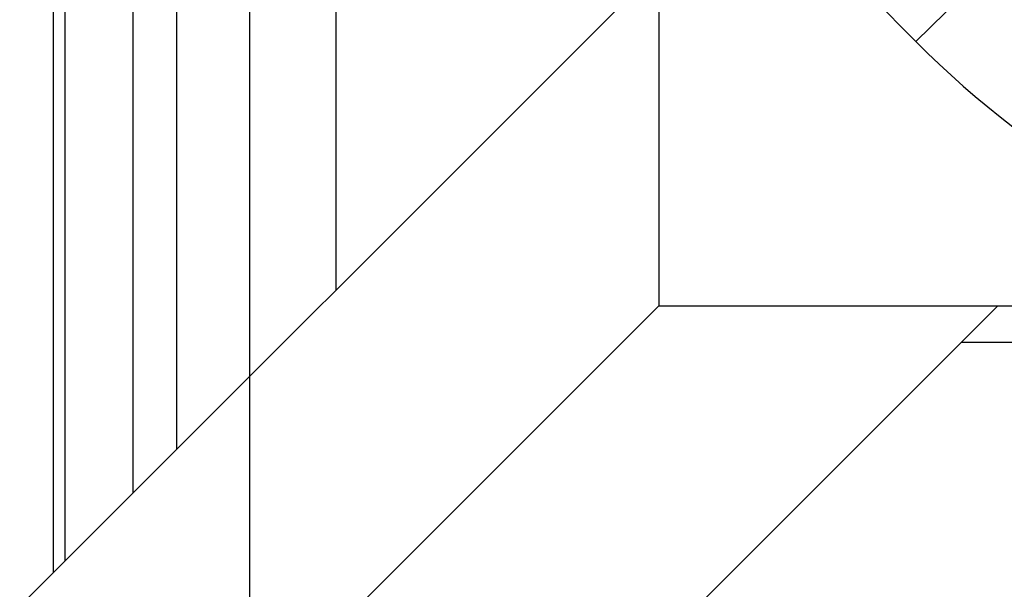
# Model space of a CAD drawing. Extents: x 0 to 9200, y 0 to 5940.
# Drawn here: x 2252 to 2426, y 1176 to 1277 of the extents above; entities that cross this region are included whole.
import ezdxf

# ---------------------------------------------------------------- set-up
doc = ezdxf.new("R2010")
doc.units = 0
doc.header["$LTSCALE"] = 7.5
doc.header["$MEASUREMENT"] = 0
doc.layers.get('0').update_dxf_attribs({"linetype": 'CONTINUOUS'})
doc.styles.add('ISO', font='GENISO.SHX')
doc.dimstyles.new('GEN-ISO', dxfattribs={"dimtxt": 50, "dimasz": 50, "dimexe": 40, "dimexo": 1, "dimgap": 30, "dimtad": 0, "dimtih": 1, "dimtoh": 1, "dimdec": 1, "dimdsep": 46, "dimtxsty": 'ISO', "dimcen": 2, "dimclrd": 256, "dimclre": 256, "dimclrt": 2, "dimadec": 0, "dimazin": 0, "dimtp": 0.1, "dimtm": 0.1, "dimtfac": 0.05, "dimtdec": 1, "dimtix": 1, "dimtmove": 2, "dimatfit": 3, "dimfxl": 0, "dimtolj": 1, "dimarcsym": 0})

# ---------------------------------------------------------------- blocks, each defined once
blk = doc.blocks.new('*D20')
at = {"color": 3}
for p, q in [((2292.31, 1385.4), (2292.31, 948.67)), ((2524.81, 1120.22), (2524.81, 948.67)), ((2489.81, 973.67), (2327.31, 973.67))]:
    blk.add_line(p, q, dxfattribs=at)
for points in [[(2327.31, 979.5), (2327.31, 967.83), (2292.31, 973.67)], [(2489.81, 979.5), (2489.81, 967.83), (2524.81, 973.67)]]:
    blk.add_solid(points, dxfattribs=at)
at = {"color": 2, "insert": (2408.56, 1029.34), "char_height": 50, "attachment_point": 5, "style": 'ISO'}
blk.add_mtext('\\A1;232.5', dxfattribs=at)

msp = doc.modelspace()

# ---------------------------------------------------------------- linework, layer by layer
at = {"color": 7, "linetype": 'Continuous'}
for p, q in [((2257.57, 1179.16), (2257.57, 1593.64)), ((2259.63, 1181.22), (2259.63, 1591.58)), ((2271.66, 1193.24), (2271.66, 1579.56)), ((2307.57, 1332.25), (2307.57, 1229.16)), ((2364.49, 1319.58), (2410.31, 1273.22)), ((2364.81, 1319.25), (2364.81, 1226.4)), ((2251.57, 1173.16), (2364.81, 1286.4)), ((2279.4, 1200.99), (2279.4, 1286.57)), ((2410.31, 1273.22), (2421.59, 1284.38)), ((2251.57, 1113.16), (2364.81, 1226.4)), ((2311.57, 1113.16), (2424.81, 1226.4)), ((2364.81, 1226.4), (2506.9, 1226.4)), ((2631.3, 1219.92), (2418.33, 1219.92))]:
    msp.add_line(p, q, dxfattribs=at)
for radius, start, end in [(145.13, 224.6669, 70.0505), (143.52, 224.6669, 70.0288), (142.05, 202.5616, 0), (161, 224.6669, 352.9826), (141.97, 202.5752, 263.5984)]:
    msp.add_arc((2524.81, 1386.4), radius, start, end, dxfattribs=at)

# ---------------------------------------------------------------- dimensions: what is measured, and where the dimension line sits
dim = msp.add_linear_dim(base=(2292.31, 973.67), p1=(2524.81, 1121.22), p2=(2292.31, 1386.4), dimstyle='GEN-ISO', override={"dimasz": 35, "dimexe": 25, "dimtad": 1, "dimtih": 0, "dimtoh": 0, "dimclrd": 3, "dimclre": 3, "dimadec": 2, "dimazin": 2, "dimlwd": 25, "dimlwe": 25})
dim.commit()
dim.dimension.update_dxf_attribs({"geometry": '*D20', "text_midpoint": (2408.56, 1029.34)})

doc.saveas('drawing.dxf')
